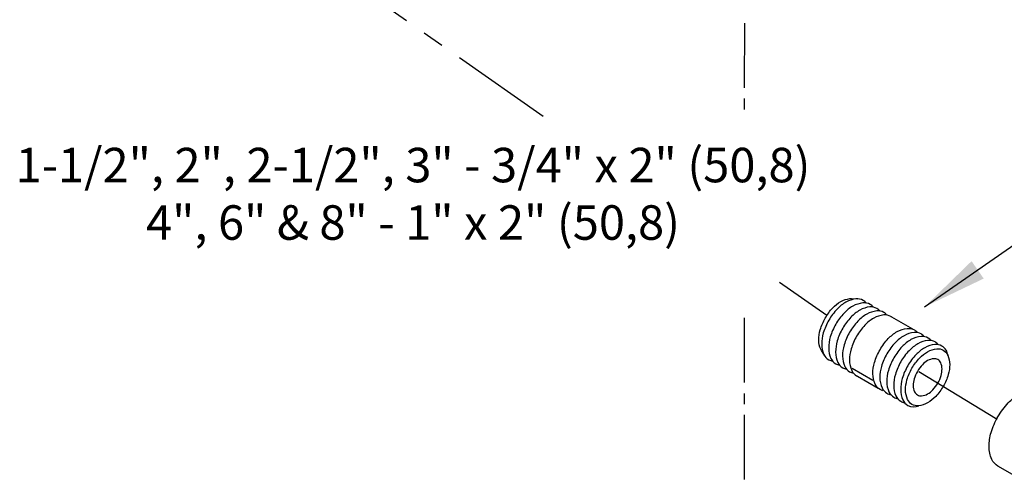
# Model space of a CAD drawing. Extents: x 21.3 to 50.2, y 0 to 27.8.
# Drawn here: x 24.2 to 35.7, y 12.9 to 18.2 of the extents above; entities that cross this region are included whole.
import ezdxf

# ---------------------------------------------------------------- set-up
doc = ezdxf.new("R2010")
doc.units = 0
doc.header["$MEASUREMENT"] = 0
doc.linetypes.add('CENTER', pattern=[2, 1.25, -0.25, 0.25, -0.25])
doc.linetypes.add('CENTER2', pattern=[1.125, 0.75, -0.125, 0.125, -0.125])
for name, color, linetype in [('CENTER', 3, 'CENTER'), ('CONST', 6, 'CONTINUOUS'), ('OBJ', 7, 'CONTINUOUS'), ('Text', 7, 'CONTINUOUS')]:
    doc.layers.add(name, color=color, linetype=linetype)
doc.dimstyles.get("Standard").update_dxf_attribs({"dimtxt": 0.18, "dimasz": 0.18, "dimexe": 0.18, "dimexo": 0.0625, "dimgap": 0.09, "dimtad": 0, "dimtih": 1, "dimtoh": 1, "dimdec": 4, "dimzin": 0, "dimdsep": 46, "dimtxsty": 'Standard', "dimcen": 0.09, "dimadec": 0, "dimazin": 0, "dimtfac": 1, "dimtdec": 4, "dimtofl": 0, "dimtmove": 0, "dimatfit": 3, "dimfxl": 0, "dimtolj": 1, "dimtzin": 0, "dimarcsym": 0})

msp = doc.modelspace()

# ---------------------------------------------------------------- linework, layer by layer
at = {"layer": 'CENTER'}
for p, q in [((27.706, 18.922), (30.314, 17.095)), ((33.059, 15.171), (33.61, 14.785)), ((34.676, 14.134), (35.585, 13.581))]:
    msp.add_line(p, q, dxfattribs=at)
at = {"layer": 'CENTER', "linetype": 'CENTER2'}
for p, q in [((32.652, 18.174), (32.65, 17.127)), ((32.648, 14.754), (32.65, 12.859))]:
    msp.add_line(p, q, dxfattribs=at)
at = {"layer": 'CONST'}
msp.add_line((33.902, 14.171), (34.144, 14.032), dxfattribs=at)
at = {"layer": 'OBJ'}
for p, q in [((33.895, 14.978), (33.966, 14.975)), ((34.36, 14.766), (34.602, 14.626)), ((33.584, 14.315), (33.546, 14.375)), ((33.963, 14.078), (34.205, 13.939)), ((35.817, 12.907), (35.595, 13.035))]:
    msp.add_line(p, q, dxfattribs=at)
for points in [[(33.546, 14.375, -0.034477), (33.538, 14.39, -0.106617), (33.515, 14.499, -0.072341), (33.532, 14.617, -0.058752), (33.59, 14.752, -0.058752), (33.677, 14.87, -0.072341), (33.771, 14.944, -0.106617), (33.877, 14.978, -0.034477), (33.895, 14.978, -0.156851)], [(34.065, 14.927, 0.086488), (34.029, 14.957, 0.156851), (33.947, 14.975, 0.106617), (33.831, 14.937, 0.072341), (33.728, 14.857, 0.058752), (33.632, 14.728, 0.058752), (33.568, 14.58, 0.072341), (33.55, 14.451, 0.106617), (33.575, 14.331, 0.156851), (33.632, 14.269, 0.086488), (33.676, 14.253, 0.062392)], [(34.146, 14.88, 0.086488), (34.11, 14.911, 0.156851), (34.027, 14.928, 0.106617), (33.911, 14.891, 0.072341), (33.808, 14.81, 0.058752), (33.712, 14.681, 0.058752), (33.649, 14.534, 0.072341), (33.63, 14.404, 0.106617), (33.656, 14.285, 0.156851), (33.712, 14.223, 0.086488), (33.757, 14.206, 0.062392)], [(34.226, 14.834, 0.086488), (34.19, 14.864, 0.156851), (34.108, 14.882, 0.106617), (33.992, 14.844, 0.072341), (33.889, 14.764, 0.058752), (33.793, 14.635, 0.058752), (33.729, 14.487, 0.072341), (33.711, 14.358, 0.106617), (33.736, 14.238, 0.156851), (33.793, 14.176, 0.086488), (33.837, 14.16, 0.062392)], [(34.307, 14.787, 0.086488), (34.271, 14.818, 0.156851), (34.188, 14.835, 0.106617), (34.072, 14.798, 0.072341), (33.97, 14.717, 0.058752), (33.873, 14.588, 0.058752), (33.81, 14.441, 0.072341), (33.791, 14.311, 0.106617), (33.817, 14.192, 0.156851), (33.873, 14.13, 0.086488), (33.918, 14.113, 0.062392)], [(34.36, 14.766, 0.017787), (34.351, 14.771, 0.156851), (34.269, 14.789, 0.106617), (34.153, 14.751, 0.072341), (34.05, 14.671, 0.058752), (33.954, 14.542, 0.058752), (33.891, 14.394, 0.072341), (33.872, 14.265, 0.106617), (33.898, 14.145, 0.156851), (33.954, 14.083, 0.017787), (33.963, 14.078, 0.062392)], [(34.259, 13.91, -0.065917), (34.226, 13.924, -0.156851), (34.169, 13.987, -0.106617), (34.143, 14.107, -0.072341), (34.162, 14.237, -0.058752), (34.226, 14.385, -0.058752), (34.322, 14.514, -0.072341), (34.425, 14.596, -0.106617), (34.542, 14.633, -0.156851), (34.625, 14.615, -0.065917), (34.654, 14.593, -0.106617)], [(34.74, 14.538, 0.086488), (34.703, 14.568, 0.156851), (34.621, 14.586, 0.106617), (34.505, 14.548, 0.072341), (34.402, 14.467, 0.058752), (34.306, 14.338, 0.058752), (34.243, 14.191, 0.072341), (34.224, 14.062, 0.106617), (34.25, 13.942, 0.156851), (34.306, 13.88, 0.086488), (34.35, 13.864, 0.062392)], [(34.82, 14.491, 0.086488), (34.784, 14.521, 0.156851), (34.702, 14.539, 0.106617), (34.585, 14.502, 0.072341), (34.483, 14.421, 0.058752), (34.387, 14.292, 0.058752), (34.323, 14.144, 0.072341), (34.304, 14.015, 0.106617), (34.33, 13.896, 0.156851), (34.387, 13.833, 0.086488), (34.431, 13.817, 0.062392)], [(34.901, 14.445, 0.086488), (34.865, 14.475, 0.156851), (34.782, 14.493, 0.106617), (34.666, 14.455, 0.072341), (34.563, 14.374, 0.058752), (34.467, 14.245, 0.058752), (34.404, 14.098, 0.072341), (34.385, 13.969, 0.106617), (34.411, 13.849, 0.156851), (34.467, 13.787, 0.086488), (34.512, 13.771, 0.062392)], [(35.013, 14.319, 0.248591), (34.945, 14.428, 0.156851), (34.863, 14.446, 0.106617), (34.746, 14.409, 0.072341), (34.644, 14.328, 0.058752), (34.548, 14.199, 0.058752), (34.484, 14.051, 0.072341), (34.466, 13.922, 0.106617), (34.491, 13.803, 0.156851), (34.548, 13.74, 0.248591), (34.676, 13.736, 0.062392)], [(35.595, 13.608, -0.058752), (35.715, 13.768, -0.072341), (35.843, 13.869, -0.106617), (35.988, 13.916, -0.156851), (36.091, 13.894, -0.156851)], [(35.595, 13.035, -0.156851), (35.524, 13.113, -0.106617), (35.492, 13.262, -0.072341), (35.516, 13.424, -0.058752), (35.595, 13.608, -0.058752)]]:
    msp.add_lwpolyline(points, format="xyb", dxfattribs=at)
for points in [[(34.96, 13.961, -0.058752), (34.873, 13.843, -0.072341), (34.779, 13.769, -0.106617), (34.673, 13.735, -0.156851), (34.597, 13.751, -0.156851), (34.546, 13.808, -0.106617), (34.522, 13.917, -0.072341), (34.539, 14.036, -0.058752), (34.597, 14.17, -0.058752), (34.685, 14.288, -0.072341), (34.779, 14.362, -0.106617), (34.885, 14.396, -0.156851), (34.96, 14.38, -0.156851), (35.012, 14.323, -0.106617), (35.035, 14.214, -0.072341), (35.018, 14.096, -0.058752)], [(34.66, 14.134, 0.058752), (34.623, 14.046, 0.072341), (34.611, 13.969, 0.106617), (34.627, 13.898, 0.156851), (34.66, 13.861, 0.156851), (34.709, 13.85, 0.106617), (34.779, 13.872, 0.072341), (34.84, 13.921, 0.058752), (34.897, 13.997, 0.058752), (34.935, 14.085, 0.072341), (34.946, 14.162, 0.106617), (34.931, 14.233, 0.156851), (34.897, 14.271, 0.156851), (34.848, 14.281, 0.106617), (34.779, 14.259, 0.072341), (34.718, 14.211, 0.058752)]]:
    msp.add_lwpolyline(points, format="xyb", close=True, dxfattribs=at)

# ---------------------------------------------------------------- texts
at = {"layer": 'Text', "insert": (28.805, 16.728), "char_height": 0.4, "width": 15.95861, "attachment_point": 2}
msp.add_mtext('1-1/2", 2", 2-1/2", 3" - 3/4" x 2" (50,8)\\P4", 6" & 8" - 1" x 2" (50,8)', dxfattribs=at)

# ---------------------------------------------------------------- leaders
at = {"layer": 'Text'}
msp.add_leader([(34.744, 14.883), (36.89, 16.379)], dimstyle='Standard', override={"dimasz": 0.75, "dimgap": 0.09, "dimtad": 0}, dxfattribs=at)

doc.saveas('drawing.dxf')
